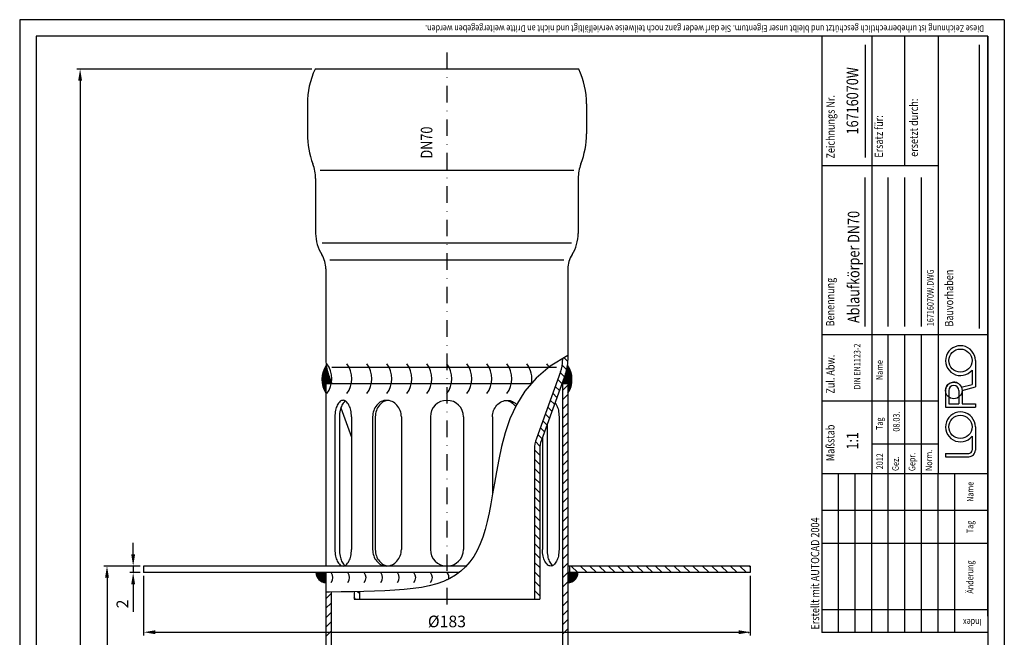
# Model space of a CAD drawing. Extents: x 0 to 297, y 0 to 420.
import ezdxf
from ezdxf.enums import TextEntityAlignment as Align

# ---------------------------------------------------------------- set-up
doc = ezdxf.new("R2010")
doc.units = 0
doc.header["$LTSCALE"] = 10
doc.header["$MEASUREMENT"] = 0
doc.linetypes.add('STRICHPUNKT', pattern=[1, 0.5, -0.25, 0, -0.25])
for name, color, linetype in [('BEM', 7, 'Continuous'), ('HILF', 2, 'Continuous'), ('MITTEL', 2, 'STRICHPUNKT'), ('SCHRAFF', 7, 'Continuous'), ('STEMPEL', 3, 'Continuous'), ('TEXT', 7, 'Continuous'), ('VOLL', 1, 'Continuous')]:
    doc.layers.add(name, color=color, linetype=linetype)
doc.styles.add('GREEKS', font='SIMPLEX.shx', dxfattribs={"width": 0.8})
doc.dimstyles.get("Standard").update_dxf_attribs({"dimtxt": 0.18, "dimasz": 0.18, "dimexe": 0.18, "dimexo": 0.0625, "dimgap": 0.09, "dimtad": 0, "dimtih": 1, "dimtoh": 1, "dimdec": 4, "dimzin": 0, "dimdsep": 46, "dimtxsty": 'STANDARD', "dimcen": 0.09, "dimadec": 0, "dimazin": 0, "dimtfac": 1, "dimtdec": 4, "dimtofl": 0, "dimtmove": 0, "dimatfit": 3, "dimfxl": 1, "dimtolj": 1, "dimtzin": 0, "dimarcsym": 0})

# ---------------------------------------------------------------- blocks, each defined once
blk = doc.blocks.new('LOGO')
for p, q in [((2.599730896781125, -4.771599258481529), (2.599730896781153, -11.77159925848133)), ((3.599730896781125, -4.771599258481472), (2.599730896781125, -4.771599258481472)), ((3.599730896781125, -4.771599258481529), (3.599730896781153, -11.77159925848133)), ((17.59973089678112, -4.771599258481472), (17.59973089678115, -13.77159925848147)), ((22.59973089678116, -4.771599258481472), (17.59973089678115, -4.771599258481472)), ((22.59973089678116, -5.771599258481472), (18.59973089678115, -5.771599258481472)), ((18.59973089678115, -5.771599258481472), (18.59973089678115, -8.771599258481473)), ((22.59973089678116, -8.771599258481473), (18.59973089678115, -8.771599258481473)), ((22.59973089678116, -9.771599258481473), (18.59973089678112, -9.771599258481473)), ((18.59973089678115, -9.771599258481473), (18.59973089678115, -13.77159925848144)), ((22.59973089678116, -9.771599258481473), (23.67152766650562, -13.77159925848147)), ((23.56565672307022, -9.51278021337896), (24.4388546544846, -12.77159925848144)), ((8.771303772034768, -12.77159925848136), (4.599730896781153, -12.77159925848133)), ((11.59973089678115, -13.77159925848144), (4.599730896781153, -13.77159925848147)), ((18.59973089678115, -13.77159925848144), (17.59973089678115, -13.77159925848144)), ((31.59973089678115, -13.77159925848147), (23.6715276665056, -13.77159925848144)), ((28.77130377203494, -12.77159925848147), (24.43885465448463, -12.77159925848144))]:
    blk.add_line(p, q)
for centre in [(11.59973089678112, -9.271599258481501), (31.59973089678115, -9.271599258481473)]:
    blk.add_circle(centre, 3.5)
for centre, radius, start, end in [((11.59973089678112, -9.271599258481501), 4.5, 270, 231.0575587310159), ((22.59973089678116, -7.271599258481472), 2.5, 270, 270.0000000000007), ((22.59973089678116, -7.271599258481472), 2.5, 293.1161887722295, 90), ((22.59973089678116, -7.271599258481472), 1.5, 270, 90), ((31.59973089678115, -9.271599258481473), 4.5, 270, 231.0575587310182), ((4.599730896781153, -11.77159925848133), 2, 179.9999999999992, 270), ((4.599730896781153, -11.77159925848133), 1, 180, 270)]:
    blk.add_arc(centre, radius, start, end)
blk = doc.blocks.new('*X4')
at = {"color": 0}
for p, q in [((173.6837003789166, 303.7913481172413), (175.2837003789166, 305.3913481172414)), ((173.6837003789166, 300.9629209924952), (175.2837003789166, 302.5629209924952)), ((173.6837003789166, 298.134493867749), (175.2837003789166, 299.734493867749)), ((173.6837003789166, 295.3060667430028), (175.2837003789166, 296.9060667430028)), ((173.6837003789166, 292.4776396182566), (175.2837003789166, 294.0776396182566)), ((173.6837003789166, 289.6492124935104), (175.2837003789166, 291.2492124935105)), ((173.6837003789166, 286.8207853687642), (175.2837003789166, 288.4207853687643)), ((173.6837003789166, 283.992358244018), (175.2837003789166, 285.5923582440181)), ((173.6837003789166, 281.1639311192719), (175.2837003789166, 282.7639311192719)), ((173.6837003789166, 278.3355039945257), (175.2837003789166, 279.9355039945258)), ((173.6837003789166, 275.5070768697795), (175.2837003789166, 277.1070768697795)), ((173.6837003789166, 272.6786497450333), (175.2837003789166, 274.2786497450333)), ((173.6837003789166, 269.8502226202871), (175.2837003789166, 271.4502226202871)), ((173.6837003789166, 267.0217954955409), (175.2837003789166, 268.6217954955409)), ((173.6837003789166, 264.1933683707947), (175.2837003789167, 265.7933683707948)), ((173.6837003789166, 261.3649412460485), (175.2837003789167, 262.9649412460486)), ((173.6837003789166, 258.5365141213024), (175.2837003789167, 260.1365141213024)), ((173.6837003789166, 255.7080869965562), (175.2837003789167, 257.3080869965562)), ((173.6837003789167, 252.87965987181), (175.2837003789167, 254.47965987181)), ((173.6837003789167, 250.0512327470638), (175.2837003789167, 251.6512327470638)), ((173.6837003789167, 247.2228056223176), (175.2837003789167, 248.8228056223177)), ((173.6837003789167, 244.3943784975714), (175.2837003789167, 245.9943784975715)), ((102.2837003789167, 240.8766294914801), (103.8837003789166, 242.47662949148)), ((173.6837003789167, 241.5659513728252), (175.2837003789167, 243.1659513728253)), ((102.2837003789167, 238.0482023667339), (103.8837003789166, 239.6482023667338)), ((173.6837003789167, 238.7375242480791), (175.2837003789167, 240.3375242480791)), ((102.2837003789167, 235.2197752419877), (103.8837003789166, 236.8197752419876)), ((173.6837003789167, 235.9090971233329), (175.2837003789167, 237.5090971233329)), ((173.6837003789167, 233.0806699985867), (175.2837003789167, 234.6806699985867)), ((102.2837003789167, 232.3913481172415), (103.8837003789166, 233.9913481172414)), ((173.6837003789167, 230.2522428738405), (175.2837003789167, 231.8522428738405)), ((102.2837003789167, 229.5629209924953), (103.8837003789166, 231.1629209924952))]:
    blk.add_line(p, q, dxfattribs=at)
blk = doc.blocks.new('*X1')
at = {"color": 0}
for p, q in [((271.3081586001482, 433.7), (272.9129725437104, 433.7)), ((271.3352284815578, 433.8), (272.8795072047959, 433.8)), ((271.3637586224745, 433.9), (272.8470147987687, 433.9)), ((271.3937660991533, 434), (272.8154870502264, 434)), ((271.4252691606598, 434.1), (272.7849160189316, 434.1)), ((271.4582872905332, 434.2), (272.7552940886029, 434.2)), ((271.4928412743549, 434.2999999999999), (272.7266139563427, 434.2999999999999)), ((271.5289532738262, 434.4), (272.6988686226623, 434.4)), ((271.566646908031, 434.4999999999999), (272.672051382072, 434.4999999999999)), ((271.6059473426575, 434.6), (272.6461558142025, 434.6)), ((271.6468813880551, 434.7), (272.6211757754286, 434.7)), ((271.6894776071271, 434.7999999999999), (272.5971053909683, 434.7999999999999)), ((271.7337664342037, 434.9), (272.5739390474307, 434.9)), ((271.7797803062033, 435), (272.5516713857907, 435)), ((271.8275538075889, 435.0999999999999), (272.5302972947667, 435.0999999999999)), ((271.8771238308509, 435.2), (272.5098119045836, 435.2)), ((271.9285297545201, 435.3), (272.4902105810997, 435.3)), ((271.9818136410331, 435.4), (272.4714889202817, 435.4)), ((272.0370204571477, 435.5), (272.4536427430126, 435.5)), ((272.0941983200602, 435.6), (272.4366680902134, 435.6)), ((272.1533987729168, 435.7), (272.4205612182716, 435.7)), ((272.2146770940565, 435.8), (272.4053185947556, 435.8)), ((272.2780926451154, 435.9), (272.390936894411, 435.9)), ((272.3437092640675, 436), (272.3774129954218, 436)), ((344.6386575199696, 433.7), (346.2434714635352, 433.7)), ((344.6721228588841, 433.8), (346.2164015821257, 433.8)), ((344.7046152649114, 433.9), (346.187871441209, 433.9)), ((344.7361430134536, 434), (346.1578639645302, 434)), ((344.7667140447484, 434.1), (346.1263609030237, 434.1)), ((344.7963359750771, 434.2), (346.0933427731503, 434.2)), ((344.8250161073373, 434.2999999999999), (346.0587887893286, 434.2999999999999)), ((344.8527614410177, 434.4), (346.0226767898574, 434.4)), ((344.879578681608, 434.4999999999999), (345.9849831556525, 434.4999999999999)), ((344.9054742494776, 434.6), (345.945682721026, 434.6)), ((344.9304542882515, 434.7), (345.9047486756284, 434.7)), ((344.9545246727118, 434.7999999999999), (345.8621524565564, 434.7999999999999)), ((344.9776910162493, 434.9), (345.8178636294799, 434.9)), ((344.9999586778894, 435), (345.7718497574803, 435)), ((345.0213327689133, 435.0999999999999), (345.7240762560947, 435.0999999999999)), ((345.0418181590965, 435.2), (345.6745062328328, 435.2)), ((345.0614194825805, 435.3), (345.6231003091636, 435.3)), ((345.0801411433984, 435.4), (345.5698164226505, 435.4)), ((345.0979873206675, 435.5), (345.514609606536, 435.5)), ((345.1149619734666, 435.6), (345.4574317436235, 435.6)), ((345.1310688454085, 435.7), (345.398231290767, 435.7)), ((345.1463114689245, 435.8), (345.3369529696272, 435.8)), ((345.160693169269, 435.9), (345.2735374185684, 435.9)), ((345.1742170682583, 436), (345.2079207996163, 436)), ((271.055656257536, 431.7), (273.6378970633511, 431.7)), ((271.0556667274603, 431.8), (273.6015000399245, 431.8)), ((271.0569518433062, 431.6), (273.6742940867777, 431.6)), ((271.0569832584374, 431.9), (273.5651030164979, 431.9)), ((271.0595541480487, 431.5), (273.7106911102044, 431.5)), ((271.0596065244754, 432), (273.5287059930713, 432)), ((271.0634645053767, 431.4), (273.747088133631, 431.4)), ((271.0635378699591, 432.1), (273.4923089696447, 432.1)), ((271.0686849226613, 431.3), (273.7834851570577, 431.3)), ((271.0687793131002, 432.2), (273.455911946218, 432.2)), ((271.0752180861977, 431.2), (273.8198821804842, 431.2)), ((271.0753335511315, 432.3), (273.4195149227915, 432.3)), ((271.0830673681457, 431.0999999999999), (273.8562792039109, 431.0999999999999)), ((271.0832039672768, 432.4), (273.3831178993648, 432.4)), ((271.0922368352882, 431), (273.8926762273375, 431)), ((271.0923946395379, 432.5), (273.3467208759382, 432.5)), ((271.1027312596588, 430.9), (273.9290732507641, 430.9)), ((271.1029103513539, 432.6), (273.3103238525116, 432.6)), ((271.1145561311056, 430.7999999999999), (273.9654702741908, 430.7999999999999)), ((271.1147566041957, 432.7), (273.2739268290849, 432.7)), ((271.127717671869, 430.7), (274.0018672976173, 430.7)), ((271.1279396321771, 432.8), (273.2375298056584, 432.8)), ((271.1424664187723, 432.9), (273.2011327822317, 432.9)), ((271.1583447157468, 433), (273.1647357588051, 433)), ((271.1755830644251, 433.1), (273.1283387353784, 433.1)), ((271.1941908194337, 433.2), (273.0919417119519, 433.2)), ((271.2141781750796, 433.3), (273.0555446885252, 433.3)), ((271.2355561945423, 433.4), (273.0191476650986, 433.4)), ((271.2583368420861, 433.4999999999999), (272.9828568696651, 433.4999999999999)), ((271.2825330185172, 433.6), (272.9474194379645, 433.6)), ((343.5497627660639, 430.7), (346.4239123918144, 430.7)), ((343.5861597894905, 430.7999999999999), (346.4370739325778, 430.7999999999999)), ((343.6225568129172, 430.9), (346.4488988040247, 430.9)), ((343.6589538363437, 431), (346.4593932283952, 431)), ((343.6953508597704, 431.0999999999999), (346.4685626955378, 431.0999999999999)), ((343.731747883197, 431.2), (346.4764119774857, 431.2)), ((343.7681449066236, 431.3), (346.4829451410221, 431.3)), ((343.8045419300502, 431.4), (346.4881655583067, 431.4)), ((343.8409389534768, 431.5), (346.4920759156347, 431.5)), ((343.8773359769034, 431.6), (346.4946782203772, 431.6)), ((343.9137330003301, 431.7), (346.4959738061474, 431.7)), ((343.9501300237567, 431.8), (346.4959633362231, 431.8)), ((343.9865270471833, 431.9), (346.494646805246, 431.9)), ((344.0229240706099, 432), (346.492023539208, 432)), ((344.0593210940366, 432.1), (346.4880921937243, 432.1)), ((344.0957181174632, 432.2), (346.4828507505832, 432.2)), ((344.1321151408898, 432.3), (346.4762965125519, 432.3)), ((344.1685121643164, 432.4), (346.4684260964067, 432.4)), ((344.204909187743, 432.5), (346.4592354241455, 432.5)), ((344.2413062111697, 432.6), (346.4487197123296, 432.6)), ((344.2777032345963, 432.7), (346.4368734594877, 432.7)), ((344.3141002580229, 432.8), (346.4236904315063, 432.8)), ((344.3504972814495, 432.9), (346.4091636449111, 432.9)), ((344.3868943048761, 433), (346.3932853479367, 433)), ((344.4232913283027, 433.1), (346.3760469992583, 433.1)), ((344.4596883517294, 433.2), (346.3574392442497, 433.2)), ((344.496085375156, 433.3), (346.3374518886039, 433.3)), ((344.5324823985826, 433.4), (346.3160738691411, 433.4)), ((344.5687731940149, 433.4999999999999), (346.2932932215974, 433.4999999999999)), ((344.6042106257155, 433.6), (346.2690970451662, 433.6)), ((271.1422228532644, 430.6), (274.038264321044, 430.6)), ((271.1580794145772, 430.4999999999999), (274.0746613444706, 430.4999999999999)), ((271.1752958842913, 430.4), (272.2758150318406, 430.4)), ((271.1938816037918, 430.2999999999999), (272.2758150318406, 430.2999999999999)), ((271.2138467536993, 430.2), (272.2758150318406, 430.2)), ((271.2352023830163, 430.1), (272.2758150318406, 430.1)), ((271.2579604412878, 430), (272.2758150318406, 430)), ((271.2821338140058, 429.9), (272.2758150318406, 429.9)), ((271.3077363615147, 429.8), (272.2758150318406, 429.8)), ((271.3347829617075, 429.7), (272.2758150318406, 429.7)), ((271.3632895568414, 429.6), (272.2758150318406, 429.6)), ((271.3932732048383, 429.4999999999999), (272.2758150318406, 429.4999999999999)), ((271.4247521354873, 429.4), (272.2758150318406, 429.4)), ((271.4577458120171, 429.3), (272.2758150318406, 429.3)), ((271.4922749985662, 429.2), (272.2758150318406, 429.2)), ((271.5283618341496, 429.1), (272.2758150318406, 429.1)), ((271.566029913802, 429), (272.2758150318406, 429)), ((271.6053043776641, 428.9), (272.2758150318406, 428.9)), ((271.6462120088912, 428.8), (272.2758150318406, 428.8)), ((271.6887813413788, 428.7), (272.2758150318406, 428.7)), ((271.7330427784504, 428.6), (272.2758150318406, 428.6)), ((271.77902872381, 428.5), (272.2758150318406, 428.5)), ((271.8267737262642, 428.4), (272.2758150318406, 428.4)), ((271.8763146399417, 428.3), (272.2758150318406, 428.3)), ((271.9276908020069, 428.2), (272.2758150318406, 428.2)), ((271.9809442301876, 428.1), (272.2758150318406, 428.1)), ((272.0361198428045, 428), (272.2758150318406, 428)), ((272.0932657044499, 427.9), (272.2758150318406, 427.9)), ((272.1524333009942, 427.8), (272.2758150318406, 427.8)), ((272.2136778482512, 427.7), (272.2758150318406, 427.7)), ((343.4769687192106, 430.4999999999999), (346.3935506491062, 430.4999999999999)), ((343.5133657426372, 430.6), (346.409407210419, 430.6)), ((345.2758150318406, 430.4), (346.3763341793921, 430.4)), ((345.2758150318406, 430.2999999999999), (346.3577484598916, 430.2999999999999)), ((345.2758150318406, 430.2), (346.3377833099841, 430.2)), ((345.2758150318406, 430.1), (346.3164276806672, 430.1)), ((345.2758150318406, 430), (346.2936696223957, 430)), ((345.2758150318406, 429.9), (346.2694962496776, 429.9)), ((345.2758150318406, 429.8), (346.2438937021688, 429.8)), ((345.2758150318406, 429.7), (346.2168471019759, 429.7)), ((345.2758150318406, 429.6), (346.188340506842, 429.6)), ((345.2758150318406, 429.4999999999999), (346.1583568588452, 429.4999999999999)), ((345.2758150318406, 429.4), (346.1268779281962, 429.4)), ((345.2758150318406, 429.3), (346.0938842516664, 429.3)), ((345.2758150318406, 429.2), (346.0593550651173, 429.2)), ((345.2758150318406, 429.1), (346.0232682295339, 429.1)), ((345.2758150318406, 429), (345.9856001498815, 429)), ((345.2758150318406, 428.9), (345.9463256860194, 428.9)), ((345.2758150318406, 428.8), (345.9054180547924, 428.8)), ((345.2758150318406, 428.7), (345.8628487223048, 428.7)), ((345.2758150318406, 428.6), (345.8185872852332, 428.6)), ((345.2758150318406, 428.5), (345.7726013398736, 428.5)), ((345.2758150318406, 428.4), (345.7248563374193, 428.4)), ((345.2758150318406, 428.3), (345.675315423742, 428.3)), ((345.2758150318406, 428.2), (345.6239392616768, 428.2)), ((345.2758150318406, 428.1), (345.5706858334961, 428.1)), ((345.2758150318406, 428), (345.5155102208792, 428)), ((345.2758150318406, 427.9), (345.4583643592338, 427.9)), ((345.2758150318406, 427.8), (345.3991967626895, 427.8)), ((345.2758150318406, 427.7), (345.3379522154326, 427.7))]:
    blk.add_line(p, q, dxfattribs=at)
blk = doc.blocks.new('*X2')
at = {"color": 0}
for p, q in [((172.3518593261771, 210.8), (175.3517537772904, 210.8)), ((172.3518593261771, 210.7), (175.3492471386166, 210.7)), ((172.3518593261771, 210.6), (175.3433975055258, 210.6)), ((172.3518593261771, 210.5), (175.334185206902, 210.5)), ((172.3518593261771, 210.4), (175.3215789491688, 210.4)), ((172.3518593261771, 210.3), (175.3055352765011, 210.3)), ((172.3518593261771, 210.2), (175.2859978027768, 210.2)), ((172.3518593261771, 210.1), (175.2628961827289, 210.1)), ((172.3518593261771, 210), (175.2361447767772, 210)), ((172.3518593261771, 209.9), (175.2056409472693, 209.9)), ((172.3518593261771, 209.8), (175.1712629016207, 209.8)), ((172.3518593261771, 209.7), (175.1328669675841, 209.7)), ((172.3518593261771, 209.6), (175.090284143824, 209.6)), ((172.3518593261771, 209.5), (175.0433157092985, 209.5)), ((172.3518593261771, 209.4), (174.9917275885314, 209.4)), ((172.3518593261771, 209.3), (174.935243041951, 209.3)), ((172.3518593261771, 209.2), (174.8735330567113, 209.2)), ((172.3518593261771, 209.1), (174.806203512229, 209.1)), ((172.3518593261771, 209), (174.7327777128394, 209)), ((172.3518593261771, 208.9), (174.652672083506, 208.9)), ((172.3518593261771, 208.8), (174.5651614575247, 208.8)), ((172.3518593261771, 208.7), (174.4693279339652, 208.7)), ((172.3518593261771, 208.6), (174.3639826537364, 208.6)), ((172.3518593261771, 208.5), (174.2475405403185, 208.5)), ((172.3518593261771, 208.4), (174.1178078661944, 208.4)), ((172.3518593261771, 208.3), (173.9715942508884, 208.3)), ((172.3518593261771, 208.2), (173.8039296435756, 208.2)), ((172.3518593261771, 208.1), (173.606241718835, 208.1)), ((172.3518593261771, 208), (173.3610382832261, 208)), ((172.3518593261771, 207.9), (173.0177490675689, 207.9))]:
    blk.add_line(p, q, dxfattribs=at)
blk = doc.blocks.new('*X3')
at = {"color": 0}
for p, q in [((172.0012996254418, 272.06175895971), (170.6404127163242, 273.4226458688276)), ((172.3453578081094, 274.5461279017886), (171.2066690606606, 275.6848166492374)), ((171.2998468594433, 269.9347846009623), (170.0515172455074, 271.1831142148982)), ((170.5450919114714, 267.8611124241879), (169.2967622975356, 269.1094420381239)), ((169.0355820155278, 263.7137680706393), (167.7872524015918, 264.9620976845751)), ((169.7903369634996, 265.7874402474136), (168.5420073495637, 267.0357698613496)), ((168.2808270675559, 261.6400958938649), (167.03249745362, 262.8884255078008)), ((166.7713171716122, 257.4927515403163), (165.5229875576763, 258.7410811542522)), ((167.5260721195841, 259.5664237170906), (166.2777425056481, 260.8147533310265)), ((166.0165622236404, 255.4190793635419), (164.7682326097044, 256.6674089774779)), ((164.5070523276966, 251.2717350099932), (163.2587227137607, 252.5200646239292)), ((165.2618072756685, 253.3454071867676), (164.0134776617326, 254.5937368007035)), ((163.9118102775865, 249.0385499353573), (162.5430132798584, 250.4073469330853)), ((163.8518593261771, 246.2700737620203), (162.251859326177, 247.8700737620205)), ((163.8518593261771, 243.4416466372742), (162.251859326177, 245.0416466372743)), ((163.8518593261771, 240.613219512528), (162.251859326177, 242.2132195125281)), ((163.8518593261771, 237.7847923877818), (162.251859326177, 239.3847923877819)), ((163.8518593261771, 234.9563652630356), (162.251859326177, 236.5563652630357)), ((163.8518593261771, 232.1279381382894), (162.251859326177, 233.7279381382896)), ((163.8518593261771, 229.2995110135432), (162.251859326177, 230.8995110135434)), ((163.8518593261771, 226.471083888797), (162.251859326177, 228.0710838887971)), ((163.8518593261771, 223.6426567640508), (162.251859326177, 225.2426567640509)), ((163.8518593261771, 220.8142296393047), (162.251859326177, 222.4142296393048)), ((163.8518593261771, 217.9858025145585), (162.251859326177, 219.5858025145586)), ((163.8518593261771, 215.1573753898123), (162.251859326177, 216.7573753898124)), ((163.8518593261771, 212.328948265066), (162.251859326177, 213.9289482650662)), ((163.8518593261771, 209.5005211403199), (162.251859326177, 211.10052114032)), ((163.8518593261771, 206.6720940155737), (162.251859326177, 208.2720940155738)), ((109.451859326177, 204.50355152065), (108.8783545374132, 205.0770563094138)), ((163.8518593261771, 203.8436668908275), (162.251859326177, 205.4436668908276)), ((108.3018186237828, 202.825165098298), (107.8518593261771, 203.2751243959037))]:
    blk.add_line(p, q, dxfattribs=at)
blk = doc.blocks.new('*D8')
at = {"layer": 'BEM', "color": 0, "lineweight": -2}
for p, q in [((37.3717217049861, 252.1118419795493), (37.3717217049861, 234.1314643769478)), ((220.3717217049862, 252.1118419795493), (220.3717217049862, 234.1314643769478)), ((40.8717217049861, 235.1314643769478), (216.8717217049862, 235.1314643769478))]:
    blk.add_line(p, q, dxfattribs=at)
at = {"layer": 'BEM', "color": 0}
for points in [[(40.8717217049861, 235.7147977102811), (40.8717217049861, 234.5481310436145), (37.3717217049861, 235.1314643769478)], [(216.8717217049862, 235.7147977102811), (216.8717217049862, 234.5481310436145), (220.3717217049862, 235.1314643769478)]]:
    blk.add_solid(points, dxfattribs=at)
at = {"layer": 'Defpoints', "color": 0}
for p in [(37.3717217049861, 253.1118419795492), (220.3717217049862, 253.1118419795492), (220.3717217049862, 235.1314643769478)]:
    blk.add_point(p, dxfattribs=at)
at = {"layer": 'BEM', "color": 1, "insert": (128.8717217049861, 238.3814643769478), "char_height": 3.5, "attachment_point": 5, "style": 'GREEKS'}
blk.add_mtext('\\A1;%%c183', dxfattribs=at)
blk = doc.blocks.new('*D10')
at = {"layer": 'BEM', "color": 0, "lineweight": -2}
for p, q in [((34.22390571393032, 258.6118419795491), (34.22390571393032, 262.1118419795491)), ((36.3717217049861, 255.1118419795491), (33.22390571393032, 255.1118419795491)), ((36.3717217049861, 253.1118419795492), (33.22390571393032, 253.1118419795492)), ((34.22390571393032, 255.1118419795491), (34.22390571393032, 253.1118419795492)), ((34.22390571393032, 249.6118419795493), (34.22390571393032, 241.2451753128826))]:
    blk.add_line(p, q, dxfattribs=at)
at = {"layer": 'BEM', "color": 0}
for points in [[(33.64057238059699, 258.6118419795491), (34.80723904726366, 258.6118419795491), (34.22390571393032, 255.1118419795491)], [(33.64057238059699, 249.6118419795493), (34.80723904726366, 249.6118419795493), (34.22390571393032, 253.1118419795492)]]:
    blk.add_solid(points, dxfattribs=at)
at = {"layer": 'Defpoints', "color": 0}
for p in [(34.22390571393032, 253.1118419795492), (37.3717217049861, 255.1118419795491), (37.3717217049861, 253.1118419795492)]:
    blk.add_point(p, dxfattribs=at)
at = {"layer": 'BEM', "color": 1, "insert": (30.97390571393028, 243.6785086462159), "char_height": 3.5, "attachment_point": 5, "rotation": 90, "style": 'GREEKS'}
blk.add_mtext('\\A1;2', dxfattribs=at)
blk = doc.blocks.new('*D14')
at = {"layer": 'BEM', "color": 0, "lineweight": -2}
for p, q in [((36.3717217049861, 255.1118419795491), (25.34339186696416, 255.1118419795491)), ((26.34339186696416, 251.6118419795491), (26.34339186696411, 48.6118419795492)), ((92.06551927312417, 45.11184197954918), (25.34339186696411, 45.1118419795492))]:
    blk.add_line(p, q, dxfattribs=at)
at = {"layer": 'BEM', "color": 0}
for points in [[(25.76005853363083, 251.6118419795491), (26.92672520029749, 251.6118419795491), (26.34339186696416, 255.1118419795491)], [(25.76005853363078, 48.6118419795492), (26.92672520029744, 48.6118419795492), (26.34339186696411, 45.1118419795492)]]:
    blk.add_solid(points, dxfattribs=at)
at = {"layer": 'Defpoints', "color": 0}
for p in [(37.3717217049861, 255.1118419795491), (26.34339186696411, 45.1118419795492), (93.06551927312415, 45.11184197954918)]:
    blk.add_point(p, dxfattribs=at)
at = {"layer": 'BEM', "color": 1, "insert": (23.09339186696411, 150.1118419795492), "char_height": 3.5, "attachment_point": 5, "rotation": 90, "style": 'GREEKS'}
blk.add_mtext('\\A1;252', dxfattribs=at)
blk = doc.blocks.new('*D17')
at = {"layer": 'BEM', "color": 0, "lineweight": -2}
for p, q in [((88.10632437671079, 405.1118419795491), (17.21884303813433, 405.1118419795491)), ((18.21884303813433, 401.6118419795492), (18.21884303813425, 48.6118419795492)), ((92.06551927312417, 45.11184197954918), (17.21884303813425, 45.1118419795492))]:
    blk.add_line(p, q, dxfattribs=at)
at = {"layer": 'BEM', "color": 0}
for points in [[(17.635509704801, 401.6118419795492), (18.80217637146766, 401.6118419795492), (18.21884303813433, 405.1118419795491)], [(17.63550970480092, 48.6118419795492), (18.80217637146758, 48.6118419795492), (18.21884303813425, 45.1118419795492)]]:
    blk.add_solid(points, dxfattribs=at)
at = {"layer": 'Defpoints', "color": 0}
for p in [(89.10632437671082, 405.1118419795491), (18.21884303813425, 45.1118419795492), (93.06551927312415, 45.11184197954918)]:
    blk.add_point(p, dxfattribs=at)
at = {"layer": 'BEM', "color": 1, "insert": (14.96884303813425, 225.1118419795492), "char_height": 3.5, "attachment_point": 5, "rotation": 90, "style": 'GREEKS'}
blk.add_mtext('\\A1;402', dxfattribs=at)

msp = doc.modelspace()

# ---------------------------------------------------------------- hatches: boundary and pattern name
at = {"layer": 'SCHRAFF'}
h = msp.add_hatch(dxfattribs=at)
h.set_pattern_fill('_USER', color=256, scale=2, angle=135, style=0, pattern_type=0)
h.set_pattern_definition([(135, (0, 0), (-1.414213562373095, -1.414213562373094), [])])
h.paths.add_polyline_path([(220.371721704986, 253.1118419795493), (220.3717217049862, 255.1118419795491), (165.871721704986, 255.1118419795491), (165.871721704986, 253.1118419795491)])

# ---------------------------------------------------------------- linework, layer by layer
at = {"layer": 'BEM'}
msp.add_point((219.8717217049859, 235.0168942637058), dxfattribs=at)
at = {"layer": 'Defpoints', "color": 0, "linetype": 'ByBlock'}
for p in [(37.3717217049861, 253.1118419795492), (165.871721704986, 253.1118419795492), (220.371721704986, 253.1118419795492)]:
    msp.add_point(p, dxfattribs=at)
at = {"layer": 'HILF'}
for p, q in [((-2.274e-13, 420), (0, 0)), ((296.9999999999999, 420), (-1.137e-13, 420)), ((296.9999999999999, 420), (296.9999999999999, 5.68e-14)), ((255.1100818152208, 378.3619308148498), (255.1100818152208, 412.4294419663365)), ((289.5530087098583, 326.7454849644944), (289.5530087098583, 412.4294419663365)), ((254.9812087621792, 327.3868400548474), (254.9812087621792, 372.4176958278156)), ((262, 327.3868400548474), (262, 372.4176958278156)), ((266.9999999999999, 327.3868400548474), (266.9999999999999, 372.4176958278156)), ((271.9999999999999, 327.3868400548474), (271.9999999999999, 372.4176958278156)), ((262, 283.0000000000001), (262, 325)), ((266.9999999999999, 283.0000000000001), (266.9999999999999, 325)), ((271.9999999999999, 283.0000000000001), (271.9999999999999, 325)), ((246.9999999999999, 235.0000000000001), (246.9999999999999, 283.0000000000001)), ((251.9999999999999, 235.0000000000001), (251.9999999999999, 283.0000000000001)), ((256.9999999999999, 235.0000000000001), (256.9999999999999, 283.0000000000001)), ((262, 235.0000000000001), (262, 283.0000000000001)), ((266.9999999999999, 235.0000000000001), (266.9999999999999, 283.0000000000001)), ((271.9999999999999, 235.0000000000001), (271.9999999999999, 283.0000000000001)), ((276.9999999999999, 235.0000000000001), (277, 283.0000000000001))]:
    msp.add_line(p, q, dxfattribs=at)
at = {"layer": 'HILF', "linetype": 'Continuous'}
for p, q in [((90.64001007865642, 374.6116151609381), (167.1034333313158, 374.6116151609381)), ((91.28284789459082, 352.6053309282945), (166.4605955153814, 352.6053309282945)), ((93.59222060688938, 347.4777692091389), (164.1512228030827, 347.4777692091389)), ((94.18924329322937, 315.111841979549), (161.913552106363, 315.1118419795491))]:
    msp.add_line(p, q, dxfattribs=at)
at = {"layer": 'HILF'}
msp.add_lwpolyline([(165.3717217049861, 318.6684868869453), (160.0459079502636, 315.4270545096852), (155.7668727151055, 311.8038693281489), (152.4001533638516, 307.8920232272955), (149.8112872608414, 303.7846080920831), (147.8658117704149, 299.5747158074704), (146.4292642569117, 295.355438258416), (145.3671820846716, 291.2198673298784), (144.5451026180341, 287.2610949068162), (143.8465761589162, 283.5541187192133), (143.2272047595418, 280.1015598771559), (142.6606034097121, 276.8879453357554), (142.120387099228, 273.8978020501233), (141.5801708178907, 271.1156569753713), (141.0135695555011, 268.5260370666109), (140.3941983018603, 266.1134692789535), (139.6956720467692, 263.8624805675108), (138.8948193370485, 261.7605149374244), (137.9813229475959, 259.8066845939562), (136.9480792103292, 258.0030187923981), (135.7879844571657, 256.3515467880423), (134.4939350200229, 254.8542978361806), (133.0588272308179, 253.513301192105), (131.4755574214686, 252.3305861111077), (129.7370219238923, 251.3081818484806), (127.837661057623, 250.4451583345477), (125.7780910926621, 249.7287481997623), (123.5604722866268, 249.14322474961), (121.1869648971353, 248.672861289576), (118.6597291818052, 248.3019311251458), (115.9809253982541, 248.0147075618047), (113.1527138040998, 247.7954639050381), (110.1772546569602, 247.6284734603315), (107.0591757138649, 247.4998696798071), (103.8129747294922, 247.4032266021351), (100.4556169579321, 247.333978412622), (97.00406765327507, 247.2875592965747), (93.47529206961093, 247.2594034393002), (92.37172170498621, 247.2549577124766)], dxfattribs=at)
at = {"layer": 'MITTEL'}
msp.add_line((128.8717217049861, 410.1118419795492), (128.8717217049861, 241.8102639841355), dxfattribs=at)
at = {"layer": 'SCHRAFF'}
for points in [[(146.7057285645128, 305.090505185843, -0.0881939002362183), (147.8694816308041, 304.7470939828809, -0.1041583937666652), (149.2562964740036, 303.6473758854819, -0.0251436189823858), (149.5602167820429, 303.241306633499, -0.082976372916389)], [(147.1217217049861, 305.1118419795491, -0.116044809117607), (148.6729072218369, 304.7469136551748, -0.0866977466030354), (149.8644030947839, 303.8688800364687, -0.0907446640652515)]]:
    msp.add_lwpolyline(points, format="xyb", dxfattribs=at)
for centre, radius, start, end in [((98.80884689518842, 311.4187506432427), 7.657442013147875, 145.9018102810806, 212.792607262526), ((86.7169982931486, 311.6536997990829), 7.443040393312843, 323.1956235832023, 36.80437641679777), ((92.7495296345624, 311.6536997990829), 7.443040393312843, 323.1956235832023, 36.80437641679777), ((98.78206097597598, 311.653699799083), 7.443040393312843, 323.1956235832023, 36.80437641679777), ((104.8145923173898, 311.6536997990829), 7.443040393312843, 323.1956235832023, 36.80437641679777), ((110.8471236588036, 311.6536997990829), 7.443040393312843, 323.1956235832023, 36.80437641679777), ((116.8796550002172, 311.6536997990829), 7.443040393312843, 323.1956235832023, 36.80437641679777), ((122.9121863416309, 311.653699799083), 7.443040393312843, 323.1956235832023, 36.80437641679777), ((128.9447176830446, 311.6536997990829), 7.443040393312843, 323.1956235832023, 36.80437641679777), ((134.9772490244583, 311.6536997990829), 7.443040393312843, 323.1956235832023, 36.80437641679777), ((141.0097803658721, 311.6536997990829), 7.443040393312843, 323.1956235832023, 36.80437641679777), ((147.0423117072859, 311.6536997990829), 7.443040393312843, 348.2048117017, 36.80437641679777), ((153.0748430486996, 311.6536997990829), 7.443040393312843, 27.64507366279662, 36.80437641679777), ((158.9345965147838, 311.4187506432427), 7.657442013147875, 327.207392737474, 34.09818971891936), ((92.37172170498621, 253.1118419795492), 3, 180, 270), ((92.09964610363654, 251.6118419795491), 2.370732059340843, 320.7492137345171, 39.25078626548247), ((97.09964610363654, 251.6118419795491), 2.370732059340843, 320.7492137345171, 39.25078626548247), ((102.0996461036366, 251.6118419795491), 2.370732059340843, 320.7492137345171, 39.25078626548247), ((107.0996461036366, 251.6118419795491), 2.370732059340843, 320.7492137345171, 39.25078626548247), ((112.0996461036366, 251.6118419795491), 2.370732059340843, 320.7492137345171, 39.25078626548247), ((117.0996461036366, 251.6118419795491), 2.370732059340843, 320.7492137345171, 39.25078626548247), ((122.0996461036367, 251.611841979549), 2.370732059340843, 320.7492137345171, 39.25078626548247), ((127.0996461036367, 251.611841979549), 2.370732059340843, 349.2089989539108, 39.25078626548247), ((165.371721704986, 253.1118419795492), 3, 270, 0)]:
    msp.add_arc(centre, radius, start, end, dxfattribs=at)
at = {"layer": 'STEMPEL'}
for p, q in [((291.9999999999999, 415), (4.999999999999886, 415)), ((4.999999999999886, 415), (4.999999999999886, 20)), ((241.9999999999999, 415), (241.9999999999999, 235)), ((256.9999999999999, 415), (256.9999999999999, 283.0000000000001)), ((276.9999999999999, 415), (277, 283.0000000000001)), ((291.9999999999999, 240), (291.9999999999999, 415)), ((291.9999999999999, 415), (291.9999999999999, 20.00000000000006)), ((242, 376), (276.9999999999999, 376)), ((92.3717217049861, 344.8052423149805), (92.3717217049861, 317.2277657480507)), ((165.3717217049859, 344.8052423149805), (165.3717217049861, 317.2277657480507)), ((241.9999999999999, 325), (291.9999999999999, 325)), ((163.7717217049859, 317.6946841889036), (163.7717217049859, 317.2277657480507)), ((93.09541025555512, 313.1235240281427), (94.19157287631703, 310.1118419795491)), ((163.1445249611594, 313.6707562574638), (155.8506725454412, 293.6310614444435)), ((164.6480331544169, 313.1235240281427), (157.3541807386988, 293.0838292151224)), ((154.3106341334961, 310.1118419795493), (92.3717217049861, 310.1118419795491)), ((92.3717217049861, 310.1118419795491), (92.37172170498621, 255.1118419795491)), ((165.3717217049861, 310.1118419795493), (163.5518705336551, 310.1118419795493)), ((163.7717217049859, 310.1118419795493), (163.7717217049861, 166.184180147993)), ((165.371721704986, 310.1118419795493), (165.3717217049861, 166.8232349292439)), ((95.05978308726382, 300.1118419795491), (95.05978308726382, 260.1118419795491)), ((96.45922431677053, 300.1118419795491), (96.45922431677053, 260.111841979549)), ((96.84703809177194, 302.8160112619393), (100.0597830872638, 293.9890669323593)), ((100.0597830872638, 300.111841979549), (100.0597830872638, 260.1118419795491)), ((106.4636384962729, 300.1118419795491), (106.4636384962729, 260.1118419795491)), ((107.2716062668436, 300.1118419795491), (107.2716062668436, 260.1118419795491)), ((115.1238925341171, 300.1118419795491), (115.1238925341172, 260.1118419795491)), ((123.8717217049861, 300.1118419795491), (123.8717217049861, 260.1118419795491)), ((133.8717217049861, 300.1118419795491), (133.8717217049861, 260.1118419795491)), ((142.6195508758548, 300.1118419795491), (142.6195508758548, 276.6607160646483)), ((162.6836603227081, 300.1118419795491), (162.6836603227081, 260.1118419795491)), ((159.0831015522148, 297.8340001102827), (159.0831015522148, 260.111841979549)), ((157.6836603227081, 293.9890669323593), (157.6836603227081, 260.1118419795491)), ((155.271721704986, 290.347668068517), (155.271721704986, 245.1118419795489)), ((156.8717217049861, 290.347668068517), (156.8717217049861, 245.1118419795489)), ((241.9999999999999, 283.0000000000001), (291.9999999999999, 283)), ((281.9999999999999, 283), (281.9999999999999, 235)), ((37.3717217049861, 255.1118419795491), (37.3717217049861, 253.1118419795492)), ((134.7165264957765, 255.1118419795492), (37.3717217049861, 255.1118419795491)), ((132.5214042612985, 253.111841979549), (37.3717217049861, 253.1118419795492)), ((92.37172170498621, 253.1118419795491), (92.37172170498621, 247.2549577124766)), ((220.3717217049862, 255.1118419795491), (165.3717217049859, 255.1118419795491)), ((220.3717217049862, 253.1118419795492), (165.3717217049859, 253.1118419795492)), ((165.871721704986, 255.1118419795491), (165.871721704986, 253.1118419795492)), ((220.3717217049862, 255.1118419795491), (220.371721704986, 253.1118419795492)), ((92.3717217049861, 247.238857273181), (92.3717217049861, 169.2123931587491)), ((93.97172170498601, 247.2518704000722), (93.97172170498601, 169.9222250711387)), ((100.8717217049861, 247.3415990695096), (100.8717217049861, 245.111841979549)), ((102.471721704986, 247.3867153184551), (102.471721704986, 245.111841979549)), ((291.9999999999999, 235), (241.9999999999999, 235))]:
    msp.add_line(p, q, dxfattribs=at)
at = {"layer": 'STEMPEL', "linetype": 'Continuous'}
for p, q in [((168.6371190332614, 405.1118419795491), (89.10632437671082, 405.1118419795491)), ((86.77172170498606, 394.5629195724306), (86.77172170498606, 385.55012202774)), ((170.9717217049861, 394.5629195724306), (170.9717217049861, 385.55012202774)), ((89.27172170498606, 372.1118419795491), (89.27172170498606, 355.5005683969661)), ((168.4717217049861, 372.1118419795491), (168.4717217049861, 355.5005683969661)), ((100.8717217049861, 245.111841979549), (156.8717217049861, 245.111841979549))]:
    msp.add_line(p, q, dxfattribs=at)
at = {"layer": 'STEMPEL'}
for points in [[(100.0597830872638, 300.111841979549, 0.0510111269016906), (99.85255690063873, 302.1377426864309, 0.0648584830741748), (99.32755004023029, 303.6536492313553, 0.1041619196622654), (98.40634271334721, 304.815189172595, 0.174928943450854), (97.55978308726382, 305.1207138303648, 0.174928943450854), (96.71322346118058, 304.815189172595, 0.104161919662265), (95.7920161342975, 303.6536492313553, 0.0648584830741578), (95.26700927388896, 302.137742686431, 0.0510111269016863), (95.05978308726382, 300.111841979549, 0.0510111269016738)], [(98.2588538162458, 304.9213982009234, 0.0340277875279253), (98.11269619424088, 304.8160010872802, 0.1041580259530588), (97.1914573638041, 303.6542431784285, 0.0648500088297205), (96.6664527556581, 302.1380974092553, 0.0510027945188002), (96.45922431677053, 300.111841979549, 0.0510027945188098)], [(110.621721704986, 305.1118419795491, 0.116044809117607), (109.0705361881351, 304.7469136551748, 0.1041136907849951), (107.681512871367, 303.6473758854819, 0.0907446640652515), (106.7905654189089, 302.0647333618796, 0.0831249348283856), (106.4636384962729, 300.1118419795491, 0.0831249348283806)], [(111.0377148454592, 305.090505185843, 0.0881939002362183), (109.8739617791679, 304.7470939828809, 0.1041583937666652), (108.4871469359686, 303.6473758854819, 0.0906557867322456), (107.5980019471273, 302.0650993287335, 0.082976372916389), (107.2716062668436, 300.1118419795491, 0.0829763729163673)], [(115.1238925341171, 300.1118419795491, 0.0894856039465815), (114.774440870723, 302.0487645310339, 0.0942938265008356), (113.805237228325, 303.6473758854819, 0.1019990275861884), (112.320921327988, 304.7397538633052, 0.1082072415965859), (110.621721704986, 305.1118419795491, 0.1082072415965768)], [(142.6195508758548, 300.1118419795491, -0.0894856039465815), (142.9690025392489, 302.0487645310339, -0.0942938265008356), (143.9382061816472, 303.6473758854819, -0.1019990275861884), (145.422522081984, 304.7397538633052, -0.1082072415965859), (147.1217217049861, 305.1118419795491, -0.1082072415965768)], [(161.4672729433777, 304.3844571716127, -0.0611600535747248), (161.9514272756745, 303.6536492313553, -0.0648584830741578), (162.476434136083, 302.137742686431, -0.0510111269016863), (162.6836603227081, 300.111841979549, -0.0510111269016738)], [(95.05978308726382, 260.111841979549, 0.0510111269016863), (95.26700927388896, 258.0859412726671, 0.0648584830741578), (95.7920161342975, 256.5700347277428, 0.1041619196622498), (96.71322346118058, 255.4084947865032, 0.1749289434508429), (97.55978308726382, 255.1029701287333, 0.174928943450854), (98.40634271334721, 255.4084947865032, 0.104161919662265), (99.32755004023029, 256.5700347277428, 0.0648584830741701), (99.85255690063883, 258.0859412726673, 0.051011126901681), (100.0597830872638, 260.1118419795491, 0.0510111269017003)], [(96.45922431677053, 260.111841979549, 0.0448625346001936), (96.6419876337231, 258.0790156966112, 0.058366107133556), (97.10013642029394, 256.5763080736163, 0.1004267118962066), (97.9283050230078, 255.3981973748786, 0.0646530356134273), (98.14620091202295, 255.2397344857154, 0.1917760145803905)], [(106.4636384962729, 260.1118419795491, 0.0831249348283902), (106.7905654189089, 258.1589505972188, 0.0907446640652638), (107.6815128713671, 256.5763080736163, 0.1041136907849957), (109.0705361881352, 255.4767703039234, 0.1160448091175973), (110.621721704986, 255.1118419795491, 0.1160448091175801)], [(107.2716062668436, 260.1118419795491, 0.082976372916373), (107.5980019471273, 258.1585846303648, 0.0906557867322319), (108.4871469359686, 256.5763080736163, 0.1041583937666244), (109.8739617791679, 255.4765899762172, 0.0881939002361597), (111.037714845459, 255.1331787732553, 0.1162388648590112)], [(110.621721704986, 255.1118419795491, 0.1082072415965644), (112.320921327988, 255.4839300957929, 0.1019990275861814), (113.805237228325, 256.5763080736163, 0.0942938265008525), (114.774440870723, 258.1749194280643, 0.089485603946596), (115.1238925341172, 260.1118419795491, 0.0894856039465907)], [(162.6836603227081, 260.111841979549, -0.0510111269016863), (162.476434136083, 258.0859412726671, -0.0648584830741578), (161.9514272756745, 256.5700347277428, -0.1041619196622498), (161.0302199487915, 255.4084947865032, -0.1749289434508429), (160.1836603227081, 255.1029701287333, -0.174928943450854), (159.3371006966249, 255.4084947865032, -0.104161919662265), (158.4158933697417, 256.5700347277428, -0.0648584830741701), (157.8908865093332, 258.0859412726673, -0.051011126901681), (157.6836603227081, 260.1118419795491, -0.0510111269017003)], [(159.0831015522148, 260.111841979549, 0.0448625346001936), (159.2658648691672, 258.0790156966112, 0.058366107133556), (159.7240136557381, 256.5763080736163, 0.1004267118962066), (160.552182258452, 255.3981973748786, 0.0646530356134273), (160.7700781474672, 255.2397344857154, 0.1917760145803905)]]:
    msp.add_lwpolyline(points, format="xyb", dxfattribs=at)
at = {"layer": 'STEMPEL', "linetype": 'Continuous'}
for centre, radius, start, end in [((111.7717217049861, 394.5629195724306), 25, 155.0418036876908, 180), ((145.9717217049861, 394.5629195724306), 25, 0, 24.95819631230656), ((111.7717217049861, 385.4818419795492), 25.00009324312574, 179.8435140456483, 201.1831543930349), ((145.9717217049861, 385.4818419795492), 25.00009324312574, 338.8168456069651, 0.1564859543516472), ((77.27172170498608, 372.1118419795491), 12, 0, 21.18315439303487), ((180.4717217049861, 372.1118419795491), 12, 158.8168456069651, 180), ((101.2717217049861, 355.5005683969661), 12, 180, 212.3280641221616), ((156.4717217049861, 355.5005683969661), 12, 327.6719358778367, 0), ((84.37172170498611, 344.8052423149805), 8, 0, 32.32806412216152), ((173.3717217049861, 344.8052423149805), 8, 147.6719358778385, 180.0000000000004)]:
    msp.add_arc(centre, radius, start, end, dxfattribs=at)
at = {"layer": 'STEMPEL'}
for centre, radius, start, end in [((104.371721704986, 317.2277657480507), 12, 180, 199.9999999999995), ((153.3717217049861, 317.2277657480507), 10.4, 340.0000000000005, 0), ((153.3717217049861, 317.2277657480507), 12, 340.0000000000005, 0), ((128.8717217049861, 300.1118419795491), 5, 90, 180), ((128.8717217049861, 300.1118419795491), 5, 0, 90), ((164.8717217049861, 290.347668068517), 9.6, 160.0000000000004, 180), ((164.8717217049861, 290.347668068517), 8, 160.0000000000004, 180), ((128.8717217049861, 260.1118419795491), 5, 180, 270), ((128.8717217049861, 260.1118419795491), 5, 270, 0)]:
    msp.add_arc(centre, radius, start, end, dxfattribs=at)
at = {"layer": 'VOLL'}
for p, q in [((266.9999999999999, 376), (266.9999999999999, 415)), ((242, 305.0000000000001), (277, 305)), ((256.9999999999999, 292.0000000000001), (277, 292.0000000000001)), ((241.9999999999999, 272.0000000000001), (291.9999999999999, 272)), ((241.9999999999999, 262.0000000000001), (291.9999999999999, 262)), ((241.9999999999999, 242.0000000000001), (291.9999999999999, 242))]:
    msp.add_line(p, q, dxfattribs=at)

# ---------------------------------------------------------------- block references
at = {"layer": 'SCHRAFF'}
for name, p in [('*X3', (-6.980137621191033, 42.28667688125097)), ('*X1', (-179.9040933268546, -120.3304476454711)), ('*X4', (-9.91197867393066, 4.291513681912192)), ('*X2', (-6.980137621191033, 42.28667688125097))]:
    msp.add_blockref(name, p, dxfattribs=at)
at = {"layer": 'SCHRAFF', "xscale": -1}
msp.add_blockref('*X2', (264.7235810311634, 42.28667688125097), dxfattribs=at)
at = {"layer": 'STEMPEL', "rotation": 90}
msp.add_blockref('LOGO', (274.4894736177583, 285.4977742728897), dxfattribs=at)

# ---------------------------------------------------------------- texts
at = {"layer": 'BEM', "style": 'GREEKS', "width": 0.8}
msp.add_text('Diese Zeichnung ist urheberrechtlich geschützt und bleibt unser Eigentum. Sie darf weder ganz noch teilweise vervielfältigt und nicht an Dritte weitergegeben werden.', height=2, rotation=180, dxfattribs=at).set_placement((290.9259759233084, 418.2905770718718))
at = {"layer": 'TEXT', "color": 1, "style": 'GREEKS', "width": 0.8}
msp.add_text('16716070W', height=3.5, rotation=90, dxfattribs=at).set_placement((252.9254928554301, 395.524313641223), align=Align.CENTER)
at = {"layer": 'TEXT', "style": 'GREEKS', "width": 0.8}
for s, height, rotation, p in [('Zeichnungs Nr.', 2.5, 90, (245.8433982731431, 378.0893774788172)), ('ersetzt durch:', 2.5, 90, (270.9629191106069, 378.6200430748504)), ('Ersatz für:', 2.5, 90, (260.4094088145, 378.3619308148498)), ('Benennung', 2.5, 90, (245.7255335994109, 327.4389701904506)), ('16716070W.DWG', 2, 90, (275.6851292348867, 327.4918750788913)), ('Bauvorhaben', 2.5, 90, (281.5771971490346, 327.3711191955681)), ('Zul. Abw.', 2.5, 90, (245.7907915782589, 307.1429477367026)), ('Name', 2, 90, (260.3451945404238, 311.2313292113148)), ('Maßstab', 2.5, 90, (245.7689552456454, 286.7581786075188)), ('Tag', 2, 90, (260.3405974938503, 296.1655836576826)), ('2012', 2, 90, (260.4298726442415, 284.311054911052)), ('Gepr.', 2, 90, (270.155368542858, 283.7757543285836)), ('Norm.', 2, 90, (275.2352680517508, 283.8003388693653)), ('Gez.', 2, 90, (265.1850481519101, 283.7918063583809)), ('Erstellt mit AUTOCAD 2004', 2.5, 90, (241.1639999999999, 235.9275497548884)), ('Index', 2, 180, (290.1726707698639, 239.1332055352289))]:
    msp.add_text(s, height=height, rotation=rotation, dxfattribs=at).set_placement(p)
at = {"layer": 'TEXT', "color": 1, "style": 'GREEKS', "width": 0.8}
for s, p in [('DN70', (124.49362364932, 378.1021255362369)), ('Ablaufkörper DN70', (253.291256053731, 328.4467865528702)), ('1:1', (252.9254928554301, 290.2503153240943))]:
    msp.add_text(s, height=3.5, rotation=90, dxfattribs=at).set_placement(p)
at = {"layer": 'TEXT', "style": 'GREEKS', "width": 0.8}
for s, p in [('DIN EN1123-2', (253.6161746268967, 315.3024552006038)), ('08.03.', (265.4461747958712, 298.7042604588801)), ('Name', (287.7033789151678, 277.4926331212821)), ('Tag', (287.6642186533008, 266.8952568297195)), ('Änderung', (287.6630905250792, 251.7627320638273))]:
    msp.add_text(s, height=2, rotation=90, dxfattribs=at).set_placement(p, align=Align.CENTER)

# ---------------------------------------------------------------- dimensions: what is measured, and where the dimension line sits
at = {"layer": 'BEM'}
for base, p1, text, picture, middle in [((18.21884303813425, 45.1118419795492), (89.10632437671082, 405.1118419795491), '402', '*D17', (14.96884303813425, 225.1118419795492)), ((26.34339186696411, 45.1118419795492), (37.3717217049861, 255.1118419795491), '252', '*D14', (23.09339186696411, 150.1118419795492))]:
    dim = msp.add_linear_dim(base=base, p1=p1, p2=(93.06551927312415, 45.11184197954918), angle=90, text=text, dimstyle='Standard', override={"dimtxt": 3.5, "dimasz": 3.5, "dimexe": 1, "dimexo": 1, "dimgap": 1.5, "dimtad": 1, "dimtih": 0, "dimtoh": 0, "dimdec": 2, "dimzin": 8, "dimtxsty": 'GREEKS', "dimcen": 1.5, "dimclrt": 1, "dimadec": 2, "dimazin": 2, "dimtfac": 0.5, "dimtdec": 2, "dimtofl": 1, "dimtzin": 8}, dxfattribs=at)
    dim.commit()
    dim.dimension.update_dxf_attribs({"geometry": picture, "text_midpoint": middle})
dim = msp.add_linear_dim(base=(34.22390571393032, 253.1118419795492), p1=(37.3717217049861, 255.1118419795491), p2=(37.3717217049861, 253.1118419795492), angle=90, dimstyle='Standard', override={"dimtxt": 3.5, "dimasz": 3.5, "dimexe": 1, "dimexo": 1, "dimgap": 1.5, "dimtad": 1, "dimtih": 0, "dimtoh": 0, "dimdec": 2, "dimzin": 8, "dimtxsty": 'GREEKS', "dimcen": 1.5, "dimclrt": 1, "dimadec": 2, "dimazin": 2, "dimtfac": 0.5, "dimtdec": 2, "dimtofl": 1, "dimtzin": 8}, dxfattribs=at)
dim.commit()
dim.dimension.update_dxf_attribs({"geometry": '*D10', "text_midpoint": (30.97390571393028, 243.6785086462159)})
dim = msp.add_linear_dim(base=(220.3717217049862, 235.1314643769478), p1=(37.3717217049861, 253.1118419795492), p2=(220.3717217049862, 253.1118419795492), text='%%c<>', dimstyle='Standard', override={"dimtxt": 3.5, "dimasz": 3.5, "dimexe": 1, "dimexo": 1, "dimgap": 1.5, "dimtad": 1, "dimtih": 0, "dimtoh": 0, "dimdec": 2, "dimzin": 8, "dimtxsty": 'GREEKS', "dimcen": 1.5, "dimclrt": 1, "dimadec": 2, "dimazin": 2, "dimtfac": 0.5, "dimtdec": 2, "dimtofl": 1, "dimtzin": 8}, dxfattribs=at)
dim.commit()
dim.dimension.update_dxf_attribs({"geometry": '*D8', "text_midpoint": (128.8717217049861, 238.3814643769478)})

doc.saveas('drawing.dxf')
